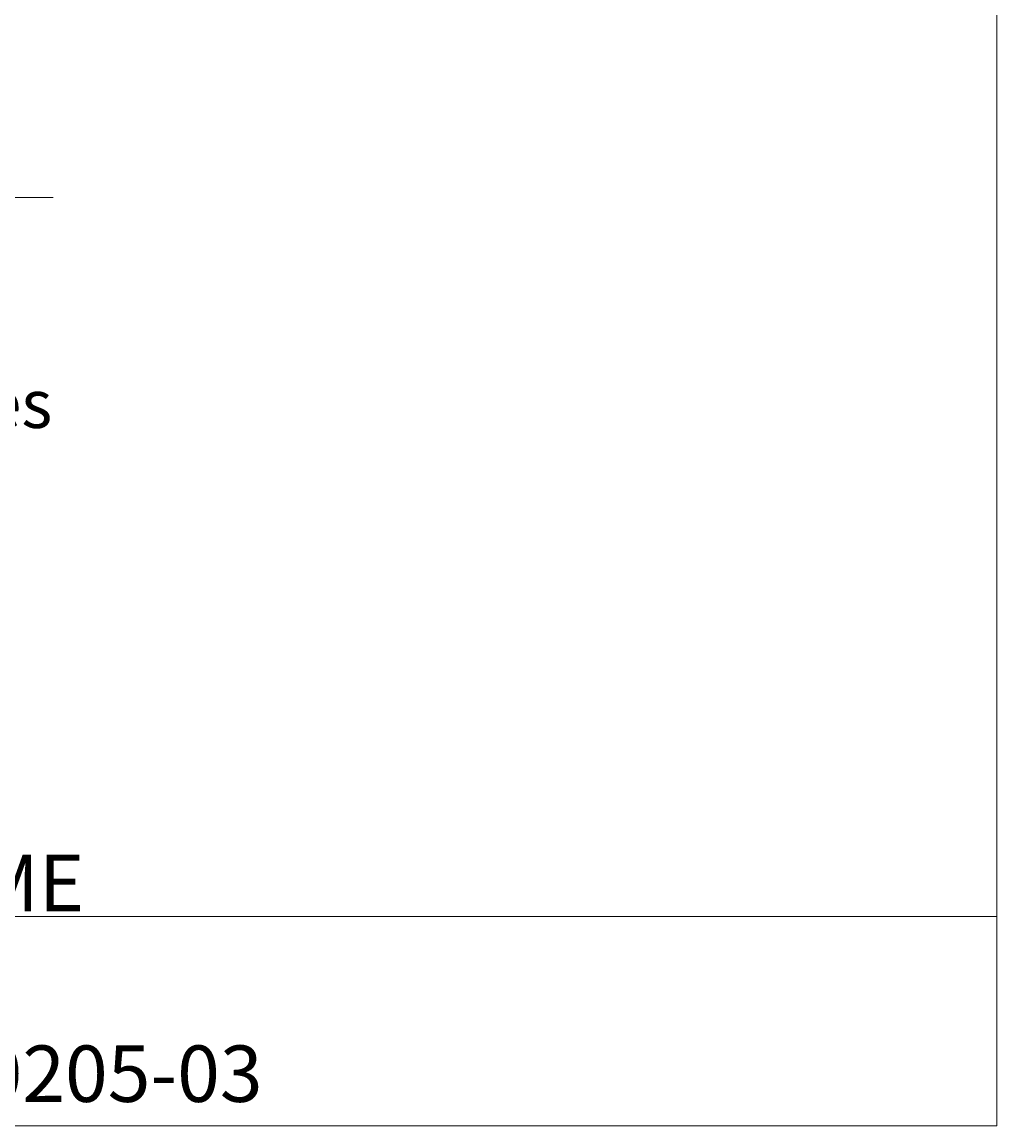
# Model space of a CAD drawing. Units: millimetres. Extents: x 12 to 284, y 10 to 190.
# Drawn here: x 223 to 284, y 10 to 79 of the extents above; entities that cross this region are included whole.
import ezdxf

# ---------------------------------------------------------------- set-up
doc = ezdxf.new("R2010")
doc.units = ezdxf.units.MM
doc.header["$MEASUREMENT"] = 0
doc.layers.add('Draufsicht', color=7, linetype='Continuous', lineweight=0)
doc.layers.add('Fallhöhe DE', color=7, linetype='Continuous', lineweight=0)

# ---------------------------------------------------------------- blocks, each defined once
blk = doc.blocks.new('Block_2')
at = {"layer": 'Draufsicht', "color": 7, "lineweight": 0}
blk.add_line((104.057, 23.195), (283.905, 23.195), dxfattribs=at)
blk = doc.blocks.new('Block_5')
at = {"layer": 'Draufsicht', "color": 7, "lineweight": 0}
blk.add_line((12.135, 10.208), (283.905, 10.208), dxfattribs=at)
blk = doc.blocks.new('Block_6')
at = {"layer": 'Draufsicht', "color": 7, "lineweight": 0}
blk.add_line((283.905, 190.056), (283.905, 10.208), dxfattribs=at)

msp = doc.modelspace()

# ---------------------------------------------------------------- linework, layer by layer
at = {"layer": 'Fallhöhe DE', "color": 49, "lineweight": 18}
msp.add_line((225.404, 67.757), (46.404, 67.757), dxfattribs=at)

# ---------------------------------------------------------------- block references
at = {"layer": 'Draufsicht'}
for name in ['Block_6', 'Block_2', 'Block_5']:
    msp.add_blockref(name, (0, 0), dxfattribs=at)

# ---------------------------------------------------------------- texts
at = {"layer": 'Draufsicht', "char_height": 0.2, "attachment_point": 7}
for s, insert in [('\\C250;\\FAller|b0|i0|c1;\\H3.496733;\\W1.000000;NINJA-FRAME “Rox”', (196.686, 17.685)), ('\\C250;\\FAller|b0|i0|c1;\\H3.496733;\\W1.000000;Best.-Nr.: 11.7501-210205-03', (196.686, 11.697))]:
    msp.add_mtext(s, dxfattribs=dict(at, insert=insert))
at = {"layer": 'Fallhöhe DE', "insert": (198.463, 43.473), "char_height": 0.2, "attachment_point": 7}
msp.add_mtext('\\C250;\\FAller|b0|i0|c1;\\H2.997200;\\W1.000000;40 cm Fallschutzkies 2/8 mm ', dxfattribs=at)

doc.saveas('drawing.dxf')
